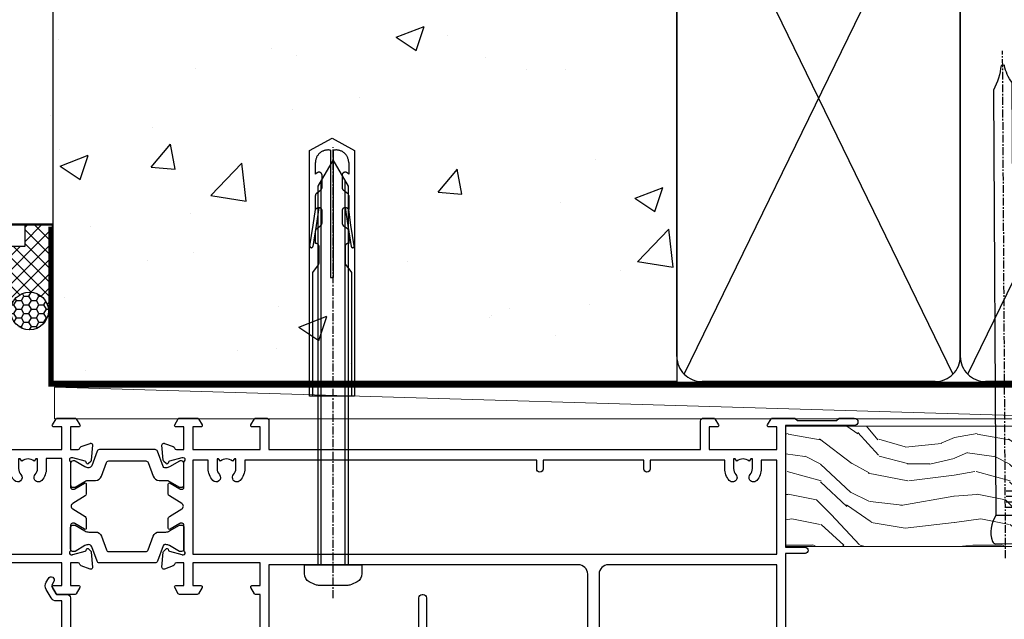
# Model space of a CAD drawing. Units: millimetres. Extents: x 0 to 454204, y -1112 to 730.
# Drawn here: x 11008 to 11165, y 548 to 643 of the extents above; entities that cross this region are included whole.
import ezdxf

# ---------------------------------------------------------------- set-up
doc = ezdxf.new("R2010")
doc.units = ezdxf.units.MM
for name, pattern in [('CENTER', [2, 1.25, -0.25, 0.25, -0.25]), ('CENTERLINE', [2, 1.25, -0.25, 0.25, -0.25]), ('Dashed', [564.4444465637206, 282.2222232818604, -282.2222232818602])]:
    doc.linetypes.add(name, pattern=pattern)
doc.layers.add('Aluminium Systems Ltd Joinery Detail', color=7, linetype='Continuous')

# ---------------------------------------------------------------- blocks, each defined once
blk = doc.blocks.new('18CCB')
at = {"color": 2}
blk.add_lwpolyline([(6.053292138554028, 4.194739718998276), (11.94670786144088, 4.194739718998674, -0.3152987888799328), (12.3225849097591, 3.93154777632884), (13.11369893466674, 1.757979856674806, 0.3152987888789069), (14.05339155545262, 1.10000000000076), (15.11243556529844, 1.10000000000184, -0.1316524975871745), (15.71243556529699, 0.9392304845427457), (17.2928203230265, 0.02679491924362409, 0.1316524975858391), (17.39282032302545, 2.213340621892712e-12), (17.59999999999964, 1.815436689867056e-12, 0.414213562373095), (18.00000000000109, 0.4000000000018495), (17.99999999999964, 3.800000000001486, 0.4142135623730949), (17.59999999999964, 4.20000000000112), (17.39282032302545, 4.2000000000022, 0.1316524975858392), (17.2928203230269, 4.173205080759027), (15.71243556529663, 3.260769515461218, -0.1316524975870713), (15.11243556529844, 3.10000000000076), (14.96366135512763, 3.10000000000184, -0.315298788879363), (14.68175356889078, 3.297393957004202), (13.79579403302841, 5.731547776328709, 0.3152987888799328), (13.41991698471357, 5.994739718999368), (4.580083015281346, 5.994739718999368, 0.3152987888782229), (4.204205966967351, 5.73154777632922), (3.366143447624565, 3.428989928338011, -0.3152987888789068), (2.896297137232252, 3.10000000000076), (2.887564434700109, 3.10000000000076, -0.1316524975871745), (2.28756443470101, 3.260769515457808), (0.7071796769716485, 4.173205080757214, 0.1316524975898455), (0.6071796769694657, 4.200000000000387), (0.3999999999989114, 4.200000000001125, 0.414213562373095), (-1.094235813070554e-12, 3.800000000001489), (1.094235813070554e-12, 0.4000000000000341, 0.414213562373095), (0.3999999999989114, 0), (0.6071796769694657, 3.979039320256561e-13, 0.1316524975898455), (0.7071796769711369, 0.02679491924519084), (2.287564434701564, 0.9392304845427457, -0.1316524975869816), (2.887564434700109, 1.100000000000021), (3.946608444545929, 1.10000000000076, 0.3152987888789068), (4.886301065331806, 1.757979856674806), (5.677415090243088, 3.93154777632884, -0.3152987888782229)], format="xyb", close=True, dxfattribs=at)
blk = doc.blocks.new('U814-22071')
at = {"flags": 128}
for points in [[(10.79999999999814, 22.90000000868915, 0.5773502691902108), (10.62679491924132, 22.60000000868988), (11.20414518843131, 21.60000000868988, 0.2679491924317077), (11.37735026918813, 21.50000000869133), (14.22264973080814, 21.50000000869133, 0.2679491924300431), (14.39585481156496, 21.60000000868988), (14.97320508075495, 22.60000000868988, 0.5773502691902108), (14.79999999999632, 22.90000000868915), (13.49999999999704, 22.90000000868915), (13.49999999999704, 26.50000000869133), (14.69994615404244, 26.50000000869133, -0.3596409721333754), (14.99455617495255, 26.2566121591519, 0.2638505493628064), (15.1865600883109, 26.03131673852133), (16.59739338831127, 25.51781543852141, 0.08748900000001596), (16.69999938831165, 25.49972323852145, 0.4142140000002569), (16.99999938831093, 25.79972323852073, 0.02182000000002177), (16.99885778830935, 25.82586993852257), (16.79190018830991, 28.19140613852161, 0.1763269999996693), (16.70517378830914, 28.37739143852033), (16.34142078831132, 28.74114453852255, 0.1989120000002516), (16.19999938831165, 28.79972323852073, 0.06554299999980048), (16.14823558830972, 28.79290833852085, 0.2679490000007835), (16.00681418831005, 28.65148703852194), (15.96151478830939, 28.48242713852252, -0.2679489999992382), (15.82009338830972, 28.34100573852285), (13.83814938831051, 27.80994543851941, -0.06554300000015059), (13.76050368831125, 27.79972323852073), (13.59999938830947, 27.79972323852073, -0.6885010989221731), (13.39999965677339, 28.32332995203635, 0.2134221664338348), (13.49999999999886, 28.54693705666088), (13.49999999999704, 32.49972323852145, -0.414213562373983), (13.79999999999814, 32.79972323852073), (14.02092518831046, 32.79972323852073, -0.1378520000001634), (14.17720808830995, 32.75580063851905), (15.69581083752632, 31.82900486951641, 0.5854977655316294), (15.99999938830911, 31.99972319274113), (15.99999938831093, 33.52760669831352, 0.2614335027631773), (15.80837648987904, 33.8690433447666), (13.83529779098603, 35.07320346872459, -0.5612253493033643), (13.83529777747094, 35.9267950912183), (15.80837648987904, 37.13095530917438, 0.2614335027635571), (15.99999938830911, 37.47239195562746), (15.99999938831093, 39.00027546119985, 0.5854977655308339), (15.69581083752632, 39.17099378442457), (14.17720808830995, 38.24419801541829, -0.1378519999998112), (14.02092518831046, 38.20027541542025), (13.79999999999814, 38.20027541542025, -0.414213562373983), (13.49999999999704, 38.50027541541952), (13.49999999999704, 42.45306159727646, 0.2134221664335082), (13.39999965677339, 42.67666870190463, -0.6885010989221731), (13.59999938830947, 43.20027541542025), (13.76050368831125, 43.20027541542025, -0.06554300000015059), (13.83814938831051, 43.19005321541793), (15.82009338830972, 42.65899291541812, -0.2679489999989226), (15.96151478830939, 42.51757151541845), (16.00681418831005, 42.34851161541904, 0.2679490000007835), (16.14823558830972, 42.20709031542013, 0.06554299999980048), (16.19999938831165, 42.20027541542025, 0.1989120000002517), (16.34142078831132, 42.25885411541843), (16.70517378830914, 42.62260721542064, 0.1763269999996693), (16.79190018830991, 42.80859251541936), (16.99885778830935, 45.17412871541841, 0.02182000000005332), (16.99999938831093, 45.20027541542025, 0.4142140000002569), (16.69999938831165, 45.50027541541952, 0.0874890000000159), (16.59739338831127, 45.48218321541957), (15.1865600883109, 44.96868191541965, 0.2638505493625636), (14.99455617495255, 44.74338649478908, -0.3596409721335523), (14.69994615404062, 44.49999864524965), (13.49999999999704, 44.49999864524965), (13.49999999999704, 48.09999864524819), (14.79999999999632, 48.09999864525183, 0.5773502691888981), (14.97320508075495, 48.3999986452511), (14.39585481156496, 49.3999986452511, 0.2679491924295971), (14.22264973080814, 49.49999864524965), (11.37735026918813, 49.49999864524965, 0.2679491924312616), (11.20414518843131, 49.3999986452511), (10.62679491924132, 48.3999986452511, 0.5773502691888981), (10.79999999999814, 48.09999864525183), (12.09999999999923, 48.09999864525183), (12.09999999999923, 44.49999864524965), (1.399999999998499, 44.49999864524965), (1.399999999998499, 48.09999864525183), (2.699999999997772, 48.09999864525183, 0.5773502691888981), (2.873205080756406, 48.3999986452511), (2.295854811564595, 49.3999986452511, 0.2679491924317076), (2.122649730809599, 49.49999864524965), (0.4999999999988631, 49.49999864524965, 0.414213562373095), (-1.13686837721616e-12, 48.99999864524965), (6.821210263296962e-13, 0.500000000000199, 0.414213562373095), (0.5000000000006821, 1.989519660128281e-13), (3.499999619431719, 1.989519660128281e-13, 0.4142135623725622), (3.999999614433136, 0.4999999949979781), (3.999999614433136, 1.749999983498327, 0.9999999999999999), (2.999999624432121, 1.749999983498327), (2.999999624432121, 0.9999999895009921), (1.499999639431508, 0.9999999895009921), (1.499999639431508, 1.749999983498327, 0.2982166195642699), (1.199999654440717, 2.208257543170674), (1.199999654440717, 5.291742381829152, 0.29821661956427), (1.499999639431508, 5.7499999415015), (1.499999639431508, 6.499999935498835), (2.999999624432121, 6.499999935498835), (2.999999624432121, 5.7499999415015, 0.9999999999999999), (3.999999614433136, 5.7499999415015), (3.999999614433136, 8.2499999190006, 0.9999999999999999), (2.999999624432121, 8.2499999190006), (2.999999624430302, 7.499999924999628), (1.399999999998499, 7.499999924999628), (1.399999999998499, 21.50000000869133), (2.122649730809599, 21.50000000869133, 0.2679491924323169), (2.295854811564595, 21.60000000868988), (2.873205080756406, 22.60000000868988, 0.5773502691902108), (2.699999999997772, 22.90000000868915), (1.399999999998499, 22.90000000868915), (1.399999999998499, 26.50000000869133), (12.09999999999923, 26.50000000869133), (12.09999999999923, 22.90000000868915)], [(5.78581858546255, 28.35093336565865), (5.491350553227278, 28.00000003033574), (5.249999999994145, 28.00000003033597), (5.249999999994316, 29.5000000303359, -0.1826758136778139), (5.624999999980503, 30.49215677196889, 1), (4.574999999966678, 31.41816973082632, 0.1826758136778977), (3.849999999994509, 29.50000003033574), (3.849999999994509, 27.90000003033606), (1.399999999994691, 27.90000003033606), (1.399999999994691, 43.10000003033453), (12.09999999999451, 43.1000000303368), (12.09999999999451, 27.90000003033606), (9.64999999999469, 27.90000003033606), (9.64999999999469, 29.50000003033574, 0.1826758136778951), (8.92500000002147, 31.41816973082651, 1.000000000000121), (7.87500000000864, 30.49215677196908, -0.1826758136779079), (8.249999999994145, 29.50000003033584), (8.249999999994145, 28.00000003033597), (8.008649446761922, 28.00000003033574), (7.71418141452483, 28.35093336565785, -0.3639702342667352)]]:
    blk.add_lwpolyline(points, format="xyb", close=True, dxfattribs=at)
blk = doc.blocks.new('U801-22058A')
at = {"flags": 128}
for points in [[(16.49999938831033, 49.50000002597494), (13.49999976888657, 49.50000002597494, 0.414213562373095), (12.99999977387787, 49.0000000309808), (12.99999977387787, 47.75000004247681, 0.9999999999999999), (13.99999976388071, 47.75000004247681), (13.99999976388071, 48.50000003648142), (15.49999974887768, 48.50000003648142), (15.49999974887768, 47.75000004247681, 0.2982166195648014), (15.79999973386347, 47.29174248281947), (15.79999973386302, 44.20825764416054, 0.298216619565546), (15.49999974887814, 43.75000008447364), (15.49999974887768, 43.00000009048358), (13.99999976388071, 43.00000009048358), (13.99999976388071, 43.75000008447364, 0.9999999999999999), (12.99999977387787, 43.75000008447364), (12.99999977387787, 41.25000010698545, 0.9999999999999999), (13.99999976388071, 41.25000010698545), (13.99999976388071, 42.00000010097551), (15.59999938831615, 42.00000010097551), (15.59999938831615, 28.00000001731655), (14.87734965750141, 28.000000017302, 0.2679491924259373), (14.70414457673914, 27.90000001732573), (14.12679430755097, 26.90000001732483, 0.5773502691753263), (14.29999938831324, 26.60000001730828), (15.59999938831615, 26.60000001730782), (15.59999938831615, 23.00000001731655), (4.89999938831906, 23.00000001731655), (4.89999938831906, 26.60000001730782), (6.199999388307418, 26.60000001733692, 0.5773502691601357), (6.373204469069691, 26.90000001732483), (5.795854199881518, 27.90000001732573, 0.2679491924029611), (5.622649119119245, 28.00000001730245), (2.777349657510143, 28.00000001731655, 0.2679491923825453), (2.604144576762423, 27.90000001732482), (2.026794307545146, 26.90000001732483, 0.5773502691753263), (2.199999388307418, 26.60000001730828), (3.499999388310329, 26.60000001730782), (3.499999388310329, 23.00000001731655), (2.300053234269484, 23.000000017302, -0.359640972137128), (2.005443213362554, 23.24338786686644, 0.2638505493580821), (1.813439300007389, 23.46868328748701), (0.4026060000033738, 23.98218458748283, 0.08748900000065922), (0.3000000006059906, 24.00027678748324, 0.4142139999842744), (8.526512829121202e-14, 23.70027678891097, 0.02182000000309667), (0.001141599989381348, 23.67413008767085), (0.2080991999974628, 21.30859388748581, 0.1763270000014144), (0.294825600060534, 21.12260858741479), (0.6585786000069618, 20.7588554874817, 0.19891199999801), (0.8000000008561017, 20.70027678749443, 0.06554300000364276), (0.851763804190881, 20.70709168860117, 0.2679490000100561), (0.9931851998809123, 20.84851298702665), (1.038484599994348, 21.01757288748945, -0.267949000006533), (1.179906001230933, 21.15899428781381), (3.161850000005046, 21.69005458748165, -0.06554300000022223), (3.239495701781465, 21.70027678749443), (3.399999999994264, 21.70027678747988, -0.6885010989318231), (3.59999973217063, 21.1766700745336, 0.2134221664277879), (3.499999388310329, 20.95306296934746), (3.499999388324881, 17.00027678748279, -0.4142135623586657), (3.199999388307418, 16.70027678749489), (2.979074200003282, 16.70027678747988, -0.1378519999903597), (2.822791299353042, 16.74419938787764), (1.304188550784687, 17.6709951564992, 0.5854977655654583), (1.00000000000054, 17.50027683326357), (1.000000000014637, 15.972393327698, 0.2614335027666674), (1.191622898433792, 15.63095668124129), (3.164702712573757, 14.42679588711076, -0.5612253492860185), (3.164702729407594, 13.5732042646307), (1.19162289842015, 12.36904335340682, 0.2614335027767642), (1.000000000000085, 12.02760670694101), (1.000000000014637, 10.49972320136999, 0.5854977655581912), (1.304188550784687, 10.32900487813481), (2.822791300001967, 11.255800647152, -0.1378520000011472), (2.9790741998996, 11.29972324713867), (3.199999388306509, 11.29972324713867, -0.4142135623881901), (3.499999388310329, 10.99972324715031), (3.499999388324881, 7.046937065287011, 0.2134221664412677), (3.599999731538077, 6.823329960650653, -0.6885010989440591), (3.399999999994264, 6.299723247139127), (3.239495700007041, 6.299723247138672, -0.06554299999817573), (3.16184999969218, 6.309945447235577), (1.179905999990382, 6.841005747133977, -0.2679490000067162), (1.038484599829729, 6.982427147758926), (0.9931852000009656, 7.151487047158071, 0.2679490000243042), (0.8517637985774797, 7.29290834753624, 0.0655429999991586), (0.800000000466838, 7.29972324712412, 0.1989119999672542), (0.6585785969437836, 7.241144544087774), (0.2948255999945957, 6.877391447152377, 0.1763270000014418), (0.2080992000233834, 6.691406147442876), (0.00114159999074559, 4.325869947147339, 0.02182000000239301), (8.526512829121202e-14, 4.299723247371048, 0.4142139999969271), (0.2999999998174587, 3.999723247150769, 0.08748900000086463), (0.4026059986723283, 4.017815446665963), (1.813439300006479, 4.531316747146548, 0.2638505493503257), (2.005443213255234, 4.756612167205049, -0.3596409721165832), (2.300053234270393, 5.000000017316097), (3.499999388310329, 5.000000017316552), (3.499999388310329, 1.399999999994407), (2.199999388307418, 1.3999999999794, 0.5773502691664962), (2.026794307559697, 1.099999999991041), (2.604144576733319, 0.09999999999104148, 0.2679491924006523), (2.777349657510598, 2.273736754432321e-13), (5.622649119119245, -2.273736754432321e-13, 0.2679491924020413), (5.795854199881518, 0.09999999999149622), (6.373204469069691, 1.099999999976944, 0.5773502691753265), (6.199999388307418, 1.399999999993497), (4.89999938831906, 1.399999999993952), (4.89999938831906, 5.000000017316552), (15.59999938831615, 5.000000017316552), (15.59999938831615, 1.400000017325283), (14.29999938831324, 1.400000017310731, 0.57735026921398), (14.12679430755097, 1.100000017307366), (14.70414457675369, 0.1000000173073659, 0.2679491923830131), (14.87734965750187, 1.7317006495432e-08), (16.49999938831033, 1.731655174808111e-08, 0.414213562373095), (16.99999938831033, 0.5000000173165517), (16.99999938831033, 5.000000008658162), (85.50000125599044, 5.000000008658162), (85.50000125599044, 0.5000000173170065, 0.414213562373095), (86.00000125599044, 1.7317006495432e-08), (87.62265098679936, 1.731655174808111e-08, 0.2679491923897617), (87.79585606756163, 0.1000000173082753), (88.37320633676526, 1.100000017293269, 0.5773502691939424), (88.20000125600208, 1.400000017310276), (86.90000125599917, 1.400000017325283), (86.90000125599917, 5.000000017316552), (97.60000125599626, 5.000000017316552), (97.60000125599626, 1.400000017310731), (96.30000125599335, 1.400000017325283, 0.5773502691727244), (96.12679617523108, 1.100000017308275), (96.7041464444338, 0.1000000173073659, 0.2679491923830131), (96.87735152518198, 1.7317006495432e-08), (100.5000012559904, 1.731655174808111e-08), (100.9000012559992, 0.400000017310731), (107.1000012559963, 0.400000017310731), (107.5000012559904, 1.731655174808111e-08), (109.9000012559992, 1.730199983285274e-08, 0.9999999999999999), (109.9000012559992, 1.200000017313641), (99.00000125599044, 1.200000017313641), (99.00000125599044, 20.500000017302), (102.1000012559817, 20.50000001731655, 0.9999999999999999), (102.1000012559817, 21.50000001731655), (99.00000212744644, 21.50000001731655), (99.00000212744644, 53.00000002597494, 0.414213562373095), (98.50000212744644, 53.50000002597494), (95.50000250802267, 53.50000002597494, 0.414213562373095), (95.00000251301398, 53.0000000309808), (95.00000251301398, 51.75000004247681, 0.9999999999999999), (96.00000250301682, 51.75000004247681), (96.00000250301682, 52.50000003648142), (97.50000248801379, 52.50000003648142), (97.50000248802834, 51.75000004247681, 0.2982166195676328), (97.80000247301459, 51.29174248280447), (97.80000247300094, 48.20825764416099, 0.2982166195699444), (97.50000248801288, 47.75000008447364), (97.50000248801379, 47.00000009046903), (96.00000250301682, 47.00000009046903), (96.00000250301682, 47.75000008447364, 0.9999999999999999), (95.00000251301398, 47.75000008447364), (95.00000251301398, 45.2500001069709, 0.9999999999999999), (96.00000250301682, 45.2500001069709), (96.00000250301682, 46.00000010097551), (97.60000212745226, 46.00000010097551), (97.60000212745226, 23.3000000259924), (70.90000125597007, 23.3000000259924, -0.414213562373095), (69.40000125597007, 24.8000000259924), (69.40000125597007, 34.40000002598367, -0.414213562373095), (70.90000125597007, 35.90000002598367), (79.21299680613092, 35.90000002598367, 0.1989123672137253), (80.41507833338991, 36.39791849718335), (84.002083356405, 39.98492351557002, 0.1989123675478862), (84.50000182914718, 41.18700504436833), (84.50000182914673, 53.0000000259754, 0.4142135623643043), (84.0000026006247, 53.50000002598949), (76.30000180436772, 53.50000002597494, 0.414213562373095), (75.80000180436772, 53.00000002597494), (75.80000180436772, 51.00000002597494, 0.414213562373095), (76.30000180436772, 50.50000002597494), (76.7000018043619, 50.50000002597494, 0.414213562373095), (77.2000018043619, 51.00000002597494), (77.2000018043619, 52.10000002596621), (83.10000182915255, 52.10000002596621), (83.10000182915255, 41.06274097954133), (79.53726087564436, 37.50000002600405), (76.2242658700271, 37.50000002597494, -0.6681786389395534), (75.87071248043421, 38.35355341756099), (76.98431637885923, 39.46715730972687, 0.4142135625374136), (76.98431638039037, 41.87132036490925), (76.41924061992913, 42.43639612790116, 0.4142135630240759), (75.7121338379512, 42.43639612871607), (75.28786976957062, 42.01213206032094, 0.414213562373095), (75.28786976957062, 41.58786799160566), (75.99436688554133, 40.88137087244763, -0.4142135623815715), (75.99436688554405, 40.45710680373463), (75.42512807023022, 39.88786799162267, -0.1989123673836541), (75.21299603587713, 39.8000000259633), (74.20000180392535, 39.80000002597785, 0.414213562373095), (73.90000180392244, 39.50000002597494), (73.90000180392244, 38.36274172531535), (73.03726010461114, 37.50000002598949), (63.96274240735519, 37.50000002597494), (63.10000070801479, 38.36274172531535), (63.10000070802934, 39.5000000259754, 0.4142135623582219), (62.80000070802643, 39.8000000259633), (61.7870064760792, 39.8000000259633, -0.1989123673838371), (61.57487444172065, 39.88786799162358), (61.00563562641045, 40.45710680373327, -0.4142135623818852), (61.00563562641227, 40.88137087245036), (61.71213274236661, 41.58786799160612, 0.4142135623818852), (61.71213274236933, 42.01213206031957), (61.28786867398603, 42.43639612871607, 0.4142135630120206), (60.58076189202265, 42.43639612791571), (60.01568613003664, 41.87132036339722, 0.4142135625358624), (60.01568613154913, 39.467157311243), (61.12929003151666, 38.35355341756053, -0.6681786389315667), (60.77573664190922, 37.50000002597494), (57.46274240735519, 37.50000002597494), (53.90000068281378, 41.06274175060366), (53.90000068281378, 52.10000002596621), (59.80000070758987, 52.10000002596621), (59.80000070758987, 51.00000002597494, 0.414213562373095), (60.30000070758987, 50.50000002597494), (60.70000070758405, 50.50000002597494, 0.414213562373095), (61.20000070758405, 51.00000002597494), (61.20000070758405, 53.00000002597494, 0.414213562373095), (60.70000070758405, 53.50000002597494), (53.00000068280505, 53.50000002597494, 0.414213562373095), (52.50000068280505, 53.00000002597494), (52.5000006828196, 41.18700581926055, 0.1989123673807659), (52.99791915479099, 39.98492429123121), (56.58492494804895, 36.39791849797098, 0.1989123673811125), (57.7870064760651, 35.90000002598413), (66.10000125598171, 35.90000002599822, -0.414213562373095), (67.60000125598171, 34.40000002599822), (67.60000125598171, 24.8000000259924, -0.414213562373095), (66.10000125598171, 23.3000000259924), (16.99999938831033, 23.30000002597785), (16.99999938831033, 49.00000002597494, 0.414213562373095)], [(77.50000125598322, 8.100000008714716, 0.414213562373095), (77.00000125598322, 8.600000008714716, 0.414213562373095), (76.50000125598322, 8.100000008714716), (76.50000125598314, 6.700000017300002), (60.50000125598298, 6.700000017303073), (60.50000125598322, 8.100000008714716, 0.414213562373095), (60.00000125598322, 8.600000008714716), (60.00000125598322, 8.600000008714716, 0.414213562373095), (59.50000125598322, 8.100000008714716), (59.50000125598336, 6.700000017303265), (13.14999938833638, 6.70000001731216), (13.14999938831455, 8.000000017293925, 0.1826758136755291), (12.42499938836714, 9.91816971778297, 1.000000000015721), (11.37499938833523, 8.992156758931284, -0.1826758136756573), (11.74999938832038, 8.00000001731507), (11.74999938832038, 6.500000017300518), (11.50864883508906, 6.500000017300518), (11.21418080285028, 6.850933352629792, -0.3639702342640813), (9.285817973806061, 6.850933352628996), (8.99134994155169, 6.500000017300518), (8.749999388320376, 6.500000017300518), (8.749999388320376, 8.000000017315013, -0.182675813674934), (9.124999388292125, 8.992156758932534, 0.9999999999999786), (8.07499938830999, 9.918169717805025, 0.1826758136808387), (7.349999388326196, 8.000000017285966), (7.349999388326196, 6.700000008631942), (4.899999388329107, 6.700000008624666), (4.899999388329107, 21.60000001729179), (97.6000012560063, 21.60000001727716), (97.6000012560063, 6.700000017282983), (95.15000125600193, 6.700000017290259), (95.15000125599556, 8.000000017293852, 0.1826758136755291), (94.42500125604818, 9.918169717782954, 1.000000000015721), (93.37500125601491, 8.992156758931383, -0.1826758136756405), (93.75000125600056, 8.000000017315), (93.75000125600047, 6.500000017300447), (93.50865070276916, 6.500000017300447), (93.21418267053298, 6.850933352618352, -0.3639702342610029), (91.28581984147044, 6.850933352643022), (90.9913518092318, 6.500000017300447), (90.75000125600049, 6.500000017300447), (90.75000125600049, 8.000000017315, -0.1826758136748276), (91.12500125597198, 8.992156758933316, 1.000000000035272), (90.07500125597024, 9.918169717785002, 0.1826758136794785), (89.35000125600732, 8.000000017300504), (89.35000125599903, 6.700000017297537), (77.50000125598322, 6.700000017299811)]]:
    blk.add_lwpolyline(points, format="xyb", close=True, dxfattribs=at)
blk = doc.blocks.new('U814-18CCB-U801')
for name, p in [('U801-22058A', (28.00000061168174, 21.50000000866672)), ('U814-22071', (0, 0)), ('18CCB', (13.49999999999903, 38.50000004471811))]:
    blk.add_blockref(name, p)
at = {"xscale": -1, "rotation": 180}
blk.add_blockref('18CCB', (13.49999999999903, 32.50000011408319), dxfattribs=at)
blk = doc.blocks.new('U677-21492')
at = {"flags": 128}
blk.add_lwpolyline([(2.237993286595156, 2.827068798153913), (2.988675134649384, 1.526849695245755, -0.2679491921166763), (2.988675134591176, 1.326849695350528), (2.655630808010756, 0.7499999997352909, 0.9999999999999013), (3.52165621209133, 0.2500000002591598), (3.854700538729958, 0.8268496856589529, 0.2679491921169109), (3.854700538729958, 2.02684968441913), (3.10401869067573, 3.327068797630044, 0.2679491925882676), (2.237993286595156, 3.827068798153913), (1.399999999994179, 3.827068798153913), (1.399999999994193, 14.46353441207459), (12.10000000000593, 14.4635344120747), (12.10000000000582, 3.827068798153913), (11.26200671340484, 3.827068798153913, 0.2679491925882743), (10.39598130932427, 3.327068797630044), (9.645299461270042, 2.02684968441913, 0.2679491921168601), (9.645299461270042, 0.8268496856589529), (9.97834378790867, 0.2500000002591598, 0.9999999999999508), (10.84436919198924, 0.7499999997352909), (10.51132486540882, 1.326849695350528, -0.2679491921166764), (10.51132486535062, 1.526849695245755), (11.26200671340484, 2.827068798153913), (13, 2.827068798153913, 0.4142135623725622), (13.5, 3.327068815499796), (13.5, 14.86353441207468, 0.4142135623730959), (12.5, 15.86353441207468), (1.399999999994193, 15.86353441207468), (1.399999999994193, 28.92706882414945), (37.43397385313439, 28.92706882414945), (37.73384994718801, 28.40766819324649, 0.3533664767694364), (37.96834961945571, 28.31729232027733, -0.8991943913017448), (38.57320433767747, 26.95386374336972), (38.09999925691956, 26.68065866265983, 0.9999999999999999), (38.6999992569181, 25.6414281780862), (39.17320433767601, 25.91463325885429, 0.3622191501811682), (40.03469716289693, 28.25896963479768, -0.5186022628107926), (40.50559275910929, 28.92706882414945), (45.4944076216416, 28.92706882414945, -0.5186022628107927), (45.96530321785396, 28.25896963479768, 0.3622191501811682), (46.82679604307488, 25.91463325885429), (47.30000112383279, 25.6414281780862, 0.9999999999999999), (47.90000112383133, 26.68065866265983), (47.42679604307342, 26.95386374336972, -0.8991943913018778), (48.03165076130246, 28.31729232027733, 0.3533664767694129), (48.26615043356288, 28.40766819324649), (48.5660265276165, 28.92706882414945), (48.5660265276165, 28.92706882414945), (66.00000000000001, 28.92706882414944), (66.00000000000001, 23.12706888865517, 0.414213562373095), (66.50000000000001, 22.62706888865517), (68.30000051344543, 22.62706888865517, -0.414213562373095), (68.80000051344543, 22.12706888865517), (68.80000051344543, 14.02706880683848), (66.50000000000001, 14.02706880683848, 0.414213562373095), (66.00000000000001, 13.52706880683848), (66.00000000000001, 13.32706880682684, 0.414213562373095), (66.50000000000001, 12.82706880682684), (68.80000051344543, 12.82706880682684), (68.80000051344543, 3.327068806826855, 0.414213562373095), (69.30000051344543, 2.827068806826855), (69.50000051344979, 2.827068806826855, 0.414213562373095), (70.00000051344979, 3.327068806826855), (70.00000051344979, 24.57706888267142, 0.9999999999999999), (69.00000052344696, 24.57706888267142), (69.00000052344696, 23.82706888866681), (67.50000053844998, 23.82706888866681), (67.50000053844998, 24.57706888267142, 0.2982166195644115), (67.20000055345737, 25.03532644230011), (67.20000055345737, 28.11881128095859, 0.2982166195639252), (67.50000053844998, 28.57706884064549), (67.50000053844998, 29.3270688346501), (69.00000052344696, 29.3270688346501), (69.00000052344696, 28.57706884064549, 0.9999999999999999), (70.00000051344979, 28.57706884064549), (70.00000051344979, 29.82706882914948, 0.414213562373095), (69.50000051844837, 30.32706882417272), (0.5000000000000142, 30.32706882417274, 0.414213562373095), (1.4210854715202e-14, 29.82706882417274), (0, 3.327068815499796, 0.4142135623725621), (0.5, 2.827068798153913)], format="xyb", close=True, dxfattribs=at)
blk = doc.blocks.new('TL45 Sliding Door Head')
at = {"layer": 'Aluminium Systems Ltd Joinery Detail', "color": 0, "extrusion": (0, 0, -1), "zscale": -1, "rotation": 180}
blk.add_blockref('U814-18CCB-U801', (166.4726335424675, 29.69717089395124), dxfattribs=at)
at = {"layer": 'Aluminium Systems Ltd Joinery Detail', "color": 0, "linetype": 'Dashed', "extrusion": (0, 0, -1), "zscale": -1, "rotation": 180}
blk.add_blockref('U677-21492', (166.4726335424675, -17.02672947001793), dxfattribs=at)
blk = doc.blocks.new('Integral Insulation on Precast Wall Head TL45 Masonry')
h = blk.add_hatch()
h.set_pattern_fill('AR-CONC', color=256, scale=0.25)
h.set_pattern_definition([(49.99999999999999, (-355.5577768957412, -568.8198390466696), (45.546167249001, -3.984771384725772), [4.7625, -52.3875]), (355, (-355.5577768957412, -568.8198390466696), (-8.810855356242335, 47.76421130975879), [3.81, -41.9101460425]), (100.4514447, (-351.7622751457412, -569.1519024216705), (36.73531177258832, 43.77943797804878), [4.047502199999998, -44.52256114999999]), (46.18420000000002, (-355.5577768957412, -556.1198390466689), (67.76976022303248, -10.51058198318179), [7.143749999999993, -78.58124999999988]), (96.63555760999992, (-349.9103018957412, -556.9957140466704), (59.35103351287575, 61.85653114943038), [6.071255785, -66.78390204]), (351.1841511700001, (-355.5577768957412, -556.1198390466689), (59.35103351624426, 61.85653114638316), [5.7149917675, -62.86493298]), (21, (-349.2077768957412, -559.29483904667), (37.90359781728312, -25.5662995467719), [4.7625, -52.3875]), (326.0000000000001, (-349.2077768957412, -559.29483904667), (15.45050708691177, 46.04699153057982), [3.81, -41.91]), (71.45144499999999, (-346.0491437457412, -561.4253640216702), (53.35410481967904, 20.48069222147631), [4.0475022, -44.5224844]), (37.50000000000001, (-355.5577768957412, -568.8198390466696), (0.7721508126479542, 21.13875971828828), [0, -41.402, 0, -42.545, 0, -42.06875]), (7.499999999999999, (-355.5577768957412, -568.8198390466696), (16.70491562757644, 25.04514370452988), [0, -24.257, 0, -40.4495, 0, -16.03375]), (327.5, (-369.7182768957412, -568.8198390466696), (33.89764879171785, -1.432185998168361), [0, -15.875, 0, -49.53, 0, -65.7225]), (317.5, (-376.0682768957412, -568.8198390466696), (37.03229534650451, 6.356622758333257), [0, -20.6375, 0, -32.893, 0, -46.6725])])
h.paths.add_polyline_path([(-141.951206491517, 41.71416046222294), (-141.951206491517, 91.71416046222294), (-191.951206491517, 91.71416046222294), (-191.951206491517, 123.6781901806407), (-245.951206491517, 123.6781901806407), (-245.951206491517, 51.71416046222294), (-235.951206491517, 41.71416046222294)])
at = {"layer": 'Aluminium Systems Ltd Joinery Detail'}
h = blk.add_hatch(dxfattribs=at)
h.set_pattern_fill('AR-CONC', color=256, scale=0.25)
h.set_pattern_definition([(49.99999999999999, (-355.5577768957412, -9568.81983904667), (45.546167249001, -3.984771384725772), [4.7625, -52.3875]), (355, (-355.5577768957412, -9568.81983904667), (-8.810855356242335, 47.76421130975879), [3.81, -41.9101460425]), (100.4514447, (-351.7622751457412, -9569.15190242167), (36.73531177258832, 43.77943797804878), [4.047502199999998, -44.52256114999999]), (46.18420000000002, (-355.5577768957412, -9556.119839046669), (67.76976022303248, -10.51058198318179), [7.143749999999996, -78.58124999999994]), (96.63555760999994, (-349.9103018957412, -9556.99571404667), (59.35103351287575, 61.85653114943038), [6.071255785, -66.78390204]), (351.1841511700001, (-355.5577768957412, -9556.119839046669), (59.35103351624426, 61.85653114638316), [5.7149917675, -62.86493298]), (21, (-349.2077768957412, -9559.29483904667), (37.90359781728312, -25.5662995467719), [4.7625, -52.3875]), (326.0000000000001, (-349.2077768957412, -9559.29483904667), (15.45050708691177, 46.04699153057982), [3.81, -41.91]), (71.45144499999999, (-346.0491437457412, -9561.42536402167), (53.35410481967904, 20.48069222147631), [4.0475022, -44.5224844]), (37.50000000000001, (-355.5577768957412, -9568.81983904667), (0.7721508126479542, 21.13875971828828), [0, -41.402, 0, -42.545, 0, -42.06875]), (7.499999999999999, (-355.5577768957412, -9568.81983904667), (16.70491562757644, 25.04514370452988), [0, -24.257, 0, -40.4495, 0, -16.03375]), (327.5, (-369.7182768957412, -9568.81983904667), (33.89764879171785, -1.432185998168361), [0, -15.875, 0, -49.53, 0, -65.7225]), (317.5, (-376.0682768957412, -9568.81983904667), (37.03229534650451, 6.356622758333257), [0, -20.6375, 0, -32.893, 0, -46.6725])])
h.paths.add_polyline_path([(-42.95120649151704, 123.6781901806407), (-119.0870861171061, 123.6781901806407), (-119.9907965255916, 127.1120938996773), (-121.2573897889597, 119.6940689919156), (-122.294752983471, 123.6781901806407), (-141.951206491517, 123.6781901806407), (-141.951206491517, 41.71416046222294), (-141.951206491517, 16.71416046222294), (-92.13817298494291, 16.71416046222294), (-92.13817298494291, 21.18477407473074), (-94.21464032165716, 21.18477407473074), (-94.21464032165738, 60.12482197002828), (-90.99867864876671, 61.86168250869378), (-90.64338143494302, 63.18766976247207), (-90.288084221119, 61.86168250869378), (-87.07212254822969, 60.12482197002828), (-87.07212254822991, 21.18477407473074), (-88.7415402347674, 21.18477407473074), (-89.14858988494296, 20.88126230460875), (-89.14858988494296, 16.71416046222294), (-46.28826098264852, 16.71416046222294), (-42.95120649151704, 17.88002867837895)])
h = blk.add_hatch(dxfattribs=at)
h.set_pattern_fill('ANSI37', color=256, scale=0.5)
h.set_pattern_definition([(45, (-355.5577768957412, -568.8198390466696), (-1.122532015133644, 1.122532015133644), []), (135, (-355.5577768957412, -568.8198390466696), (-1.122532015133644, -1.122532015133644), [])])
h.paths.add_polyline_path([(-142.709759426011, 41.58737591468525), (-146.4552354683751, 41.5869737686553), (-146.4552354683751, 38.17043457661384), (-158.6569198521543, 38.17043457661384, 0.06370114908448868), (-154.2474348155544, 28.42553167284495), (-149.1974348155515, 28.42553167284495, -0.4142135623730951), (-148.6974348155515, 27.92553167284495, -1), (-142.7097594260109, 27.92553167284495)])
h = blk.add_hatch(dxfattribs=at)
h.set_pattern_fill('HONEY', color=256, scale=0.25)
h.set_pattern_definition([(0, (-355.5577768957412, -568.8198390466696), (1.190625, 0.68740766125), [0.79375, -1.5875]), (120, (-355.5577768957412, -568.8198390466696), (-1.190624997398548, 0.6874076657558477), [0.7937499999999996, -1.587499999999999]), (59.99999999999999, (-355.5577768957412, -568.8198390466696), (2.601452275818872e-09, 1.374815327005847), [-1.5875, 0.79375])])
h.paths.add_polyline_path([(-148.6974348155515, 27.92553167284495, 1), (-142.7097594260109, 27.92553167284495, 1)])
for points in [[(-146.4552354683751, 41.71416046222294), (-146.4552354683751, 38.17043457661384), (-237.3572280742133, 38.17043457661384), (-249.4650805338156, 50.27828703621526), (-249.4650805338156, 123.6781901806407)], [(-42.95120649151704, 123.6781901806407), (-42.95120649151704, 16.71416046222294), (-141.951206491517, 16.71416046222294), (-141.951206491517, 41.71416046222294), (-141.951206491517, 123.6781901806407)]]:
    blk.add_lwpolyline(points)
at = {"layer": 'Aluminium Systems Ltd Joinery Detail', "linetype": 'Dashed'}
for p, q in [((-141.951206491517, 41.71416046222294), (-235.951206491517, 41.71416046222294)), ((-42.95120649151704, 16.71416046222294), (-141.951206491517, 16.71416046222294))]:
    blk.add_line(p, q, dxfattribs=at)
at = {"layer": 'Aluminium Systems Ltd Joinery Detail', "linetype": 'Dashed', "lineweight": 5, "ltscale": 0.01, "elevation": 0.2500000000000173}
blk.add_lwpolyline([(-42.95120649151704, 16.58110474475143, 0.25, 0.25, 0), (-142.0801535492269, 16.58110474475143, 0.25, 0.25, 0), (-142.0801535492269, 41.58744351450514, 0.25, 0.25, 0), (-235.9946128706449, 41.57736006275809, 0.25, 0.25, 0), (-246.0854086708973, 51.66815586300982, 0.25, 0.25, 0), (-246.0854086708973, 72.24387581122755, 0, 0, 0)], format="xyseb", dxfattribs=at)
at = {"layer": 'Aluminium Systems Ltd Joinery Detail', "linetype": 'CENTER', "lineweight": 5, "ltscale": 3, "const_width": 0.5, "elevation": 2.000000000000021}
blk.add_lwpolyline([(-42.95120649151704, 16.18296432210263), (-142.4582578939539, 16.18296432210263), (-142.4582578939539, 41.31111008263542)], dxfattribs=at)
at = {"layer": 'Aluminium Systems Ltd Joinery Detail'}
blk.add_circle((-145.7035971207812, 27.92553167284495), 2.993837694770264, dxfattribs=at)
blk = doc.blocks.new('90mm Strapping Head Liner')
at = {"layer": 'Aluminium Systems Ltd Joinery Detail', "linetype": 'Dashed'}
for p, q in [((56.17296280021037, -33.3825661680803), (98.82981704970007, -121.0394204175727)), ((56.17296280021037, -121.0394204175727), (98.82981704970007, -33.3825661680803)), ((101.1729628002104, -121.0394204175727), (143.8298170497001, -33.3825661680803))]:
    blk.add_line(p, q, dxfattribs=at)
for points in [[(55.00138992495704, -36.21099329282652, -0.414213562373095), (59.00138992495704, -32.21099329282652), (96.00138992495704, -32.21099329282652, -0.414213562373095), (100.001389924957, -36.21099329282652), (100.001389924957, -118.2109932928265, -0.414213562373095), (96.00138992495704, -122.2109932928265), (59.00138992495704, -122.2109932928265, -0.414213562373095), (55.00138992495704, -118.2109932928265)], [(100.001389924957, -36.21099329282652, -0.414213562373095), (104.001389924957, -32.21099329282652), (141.001389924957, -32.21099329282652, -0.414213562373095), (145.001389924957, -36.21099329282652), (145.001389924957, -118.2109932928265, -0.414213562373095), (141.001389924957, -122.2109932928265), (104.001389924957, -122.2109932928265, -0.414213562373095), (100.001389924957, -118.2109932928265)]]:
    blk.add_lwpolyline(points, format="xyb", close=True, dxfattribs=at)
at = {"layer": 'Aluminium Systems Ltd Joinery Detail', "linetype": 'CENTER', "lineweight": 5, "ltscale": 3, "const_width": 0.5, "elevation": 2.000000000000007}
blk.add_lwpolyline([(55.00138992495704, -122.7421894329468), (141.0102401980512, -122.7421894329468)], dxfattribs=at)
at = {"layer": 'Aluminium Systems Ltd Joinery Detail', "linetype": 'Dashed', "lineweight": 5, "ltscale": 0.01, "const_width": 0.25, "elevation": 0.2500000000000036}
blk.add_lwpolyline([(55.00138992495704, -122.3440490102982), (141.0102401980512, -122.344049010298)], dxfattribs=at)
blk = doc.blocks.new('Nail 75 JH')
at = {"linetype": 'CENTER'}
blk.add_line((0, 2.300118051928621), (0, -78.25849807356508), dxfattribs=at)
for p, q in [((1.5, -4.488319011024487), (-1.5, -4.488319011024458)), ((1.499999999999886, -5.730112436134704), (0.1255879953777708, -5.730112436134732)), ((1.499999999999886, -6.600592455787137), (0.1255879953777708, -6.600592455787137)), ((1.499999999999886, -7.471072475439541), (0.1255879953777708, -7.471072475439541)), ((1.499999999999886, -8.341552495091946), (0.1255879953778276, -8.341552495091946))]:
    blk.add_line(p, q)
blk.add_lwpolyline([(-1.5, -4.488319011024458, -0.2475267649991796), (-2.057234792368547, -0.3562033463117587, -0.331135080274166), (-1.578358480166685, 0), (1.578358480166685, 0, -0.331135080274166), (2.057234792368547, -0.3562033463117587, -0.2475267649991796), (1.499999999999886, -4.488319011024487), (1.5, -73.20877276569331, 0.1245641564323093), (0.2845258915276077, -75.96790802185205), (-0.2515467734666004, -75.96790802185205, 0.1012549879648114), (-1.5, -72.05351818931658)], format="xyb", close=True)
blk = doc.blocks.new('Intergral Insulation on Precast TL45 Masonry Liner Slider')
at = {"layer": 'Aluminium Systems Ltd Joinery Detail', "lineweight": 5}
h = blk.add_hatch(dxfattribs=at)
h.set_pattern_fill('WOOD-3', color=256, scale=97.5, angle=30, style=0, pattern_type=2)
h.set_pattern_definition([(4.763599999999834, (536.4847225722906, -7172.815608358113), (-330.0000283895876, -29.9997459798375), [3.612479999999951, -357.6353699999959]), (348.6901, (540.08472257229, -7172.515608358112), (120.0000225669286, -29.9999289648483), [4.58912999999999, -148.3814699999997]), (314.9999999999999, (544.58472257229, -7173.41560835811), (-3.306523113702664e-14, -30.00000928346856), [3.39411, -39.03228]), (313.1523999999999, (546.9847225722906, -7175.815608358113), (420.0000850164654, -449.9999261252569), [6.579509999999999, -651.37185]), (347.0054000000001, (551.4847225722906, -7180.615608358115), (-270.0000230324819, 59.99992732735074), [4.002509999999999, -396.2474099999998]), (360, (555.3847225722911, -7181.515608358112), (29.99999999999997, -30.00000000000003), [7.5, -22.5]), (9.462299999999765, (562.8847225722911, -7181.515608358112), (-150.0000232108592, -29.99994417607295), [3.649649999999993, -178.8332099999998]), (5.710599999999713, (536.4847225722906, -7180.91560835811), (-269.9999827048756, -30.00003943998845), [3.014969999999958, -298.4813099999965]), (360, (539.4847225722906, -7180.615608358115), (29.99999999999997, -30.00000000000003), [4.5, -25.5]), (331.6992, (543.9847225722906, -7180.615608358115), (329.9998535928922, -180.0002662262795), [4.429439999999992, -438.5152499999991]), (307.8749999999999, (547.8847225722911, -7182.715608358111), (-120.0000559467582, 149.9999729816166), [6.841049999999986, -335.2115699999996]), (320.7106, (552.08472257229, -7188.115608358115), (180.0000191874755, -149.9999889572949), [4.263809999999983, -422.1163199999984]), (353.6597999999999, (555.3847225722911, -7190.815608358113), (239.9999820781927, -30.00004736879107), [5.43324, -266.22831]), (11.88869999999988, (560.784722572289, -7191.41560835811), (-419.9999190314803, -90.00031605746501), [5.82494999999993, -576.669689999991]), (6.709799999999706, (536.4847225722906, -7190.215608358111), (270.0000299325391, 29.99981643732056), [5.135159999999986, -508.3820999999991]), (356.6335, (541.58472257229, -7189.615608358115), (479.999979659061, -30.00032890063538), [5.10881999999993, -505.7727899999929]), (326.3098999999999, (546.6847225722895, -7189.91560835811), (-59.99998673313475, 30.00004003521583), [5.408339999999997, -102.75822]), (312.5103999999999, (551.1847225722895, -7192.91560835811), (299.9997215504041, -330.0002602161362), [4.883640000000001, -483.48096]), (345.0686, (554.4847225722906, -7196.515608358112), (330.0000160477658, -89.99990861934462), [4.657259999999935, -461.0679899999936]), (360, (558.9847225722906, -7197.715608358111), (29.99999999999997, -30.00000000000003), [3.6, -26.4]), (12.99459999999981, (562.58472257229, -7197.715608358111), (270.0000230324819, 59.99992732735004), [4.002509999999988, -396.2474099999986]), (360, (545.784722572289, -7167.715608358111), (29.99999999999997, -30.00000000000003), [0, -30]), (136.8475999999999, (549.9847225722906, -7172.215608358111), (449.9999261252561, -420.0000850164664), [6.579509999999987, -651.3718499999991]), (153.4348999999999, (545.1847225722895, -7197.715608358111), (-29.99997473822719, 30.00003928189145), [2.683289999999969, -64.39874999999901]), (171.8698999999998, (542.784722572289, -7196.515608358112), (-179.9999932938336, 29.99998067446644), [4.242629999999988, -207.8893799999995]), (203.1985999999998, (538.58472257229, -7195.91560835811), (-149.9999919200123, -60.00003975794547), [2.284739999999971, -226.1884499999971]), (333.4349, (549.9847225722906, -7172.215608358111), (29.9999747382272, -30.00003928189145), [3.354089999999999, -63.72794999999999]), (353.2901999999999, (552.9847225722906, -7173.715608358111), (-270.0000299325392, 29.99981643732125), [5.135160000000001, -508.3821000000002]), (10.12469999999981, (558.08472257229, -7174.315608358113), (509.9999636894718, 90.00025765850859), [8.532869999999988, -844.7548799999987]), (10.30479999999971, (536.4847225722906, -7169.515608358112), (180.0000288254371, 29.99984626607953), [3.354089999999962, -332.0560799999968]), (344.4759, (539.784722572289, -7168.91560835811), (-330.0000307388759, 89.99993332816857), [5.604449999999995, -554.8417799999994]), (317.1211, (545.1847225722895, -7170.41560835811), (-390.0000237882238, 359.9999925974296), [5.731499999999945, -567.4176899999931]), (325.3047999999999, (549.3847225722911, -7174.315608358113), (299.9998277696255, -210.000258287834), [4.743419999999994, -469.5982199999992]), (350.5377, (553.284722572289, -7177.015608358112), (150.0000232108592, -29.99994417607323), [5.474489999999991, -177.0083999999997]), (6.581899999999838, (558.6847225722895, -7177.91560835811), (-510.0000431378999, -59.99960101098861), [7.851749999999983, -777.3233999999978]), (8.130099999999889, (536.4847225722906, -7177.015608358112), (-179.9999932938336, -29.99998067446629), [4.242629999999986, -207.8893799999994]), (348.6901, (540.6847225722895, -7176.41560835811), (120.0000225669286, -29.9999289648483), [4.58912999999999, -148.3814699999997]), (317.4895999999999, (545.1847225722895, -7177.315608358113), (-330.0002602161357, 299.9997215504046), [4.88364, -483.4809599999999]), (314.9999999999999, (548.784722572289, -7180.615608358115), (-3.306523113702664e-14, -30.00000928346856), [5.51544, -36.91098]), (342.646, (552.6847225722895, -7184.515608358112), (-390.0000605729049, 119.999835067774), [5.028929999999927, -497.8627199999929]), (3.366499999999665, (557.4847225722906, -7186.015608358112), (-479.999979659061, -30.00032890063396), [5.10881999999998, -505.7727899999982]), (17.10269999999988, (562.58472257229, -7185.715608358111), (300.0000519287099, 89.99986480290859), [4.080449999999997, -403.9636799999997]), (8.746199999999785, (536.4847225722906, -7184.515608358112), (209.9999800906905, 30.00012591172568), [3.945869999999955, -390.6425099999942]), (345.0686, (540.3847225722911, -7183.91560835811), (330.0000160477658, -89.99990861934462), [4.657259999999935, -461.0679899999936]), (327.9946, (544.8847225722911, -7185.115608358115), (-149.9999683436264, 90.000033161331), [5.66039999999999, -277.3590599999995]), (310.1009, (549.6847225722895, -7188.115608358115), (-329.9999417935546, 390.0000578863894), [7.451849999999999, -737.7326999999999]), (344.0546, (554.4847225722906, -7193.815608358113), (-120.0000037995646, 29.99999667889151), [4.368060000000001, -214.03524]), (6.008999999999799, (558.6847225722895, -7195.015608358112), (299.9999925271812, 29.99997952445504), [5.731499999999953, -567.4176899999941]), (23.19859999999977, (564.3847225722911, -7194.41560835811), (149.9999919200123, 60.00003975794549), [2.284739999999997, -226.1884499999996]), (9.462299999999765, (536.4847225722906, -7193.515608358112), (-150.0000232108592, -29.99994417607295), [3.649649999999993, -178.8332099999998]), (349.9919999999998, (540.08472257229, -7192.91560835811), (329.9999866372434, -60.00010416469986), [5.178809999999971, -512.7014999999964]), (322.5946, (545.1847225722895, -7193.815608358113), (389.9997739494009, -300.000298578452), [6.42026999999999, -635.6077499999994]), (330.9453999999999, (550.284722572289, -7167.715608358111), (210.0000115370904, -120.0000008159787), [3.08868, -305.78022]), (349.2156999999999, (552.9847225722906, -7169.215608358111), (-479.999985110828, 90.00001649037998), [6.413279999999982, -634.9134899999982]), (7.124999999999709, (559.284722572289, -7170.41560835811), (-210.0000113953586, -29.99994845681877), [7.256039999999998, -234.6117])])
h.paths.add_polyline_path([(134.5455629329958, -18.99163045448404), (132.6662249621581, -20.7586180648359), (41.92633125692737, -20.7586180648359), (41.9263312569451, -1.677905517492036), (111.9612101715124, -1.677905517493855), (113.2936691779128, -8.55069647566961), (124.1708467103886, -8.55069647566961), (124.1708467103886, -1.677905517493855), (134.1082214632183, -1.677905517493855), (134.545562932994, -2.094298956993953)])
blk.add_line((-74.11953313354297, 4.52293271707822), (95.39562321096628, -0.4775613013134716), dxfattribs=at)
for points in [[(-74.11953313354297, 4.52293271707822), (95.39562321095809, 4.52293271707822), (95.39562321096628, -0.4775613013134716), (-74.11953313354707, -0.4775613013134716)], [(134.1082214632183, -1.677905517493855), (124.1708467103886, -1.677905517493855), (124.1708467103886, -8.55069647566961), (113.2936691779128, -8.55069647566961), (111.9612101715124, -1.677905517493855), (41.92633125693646, -1.677905517493855), (41.92633125693646, -20.75861806483408), (132.6662249621581, -20.7586180648359), (134.5455629329958, -18.99163045448404), (134.545562932994, -2.094298956993953)]]:
    blk.add_lwpolyline(points, close=True, dxfattribs=at)
at = {"layer": 'Aluminium Systems Ltd Joinery Detail', "xscale": -1, "rotation": 180.3473966407072}
blk.add_blockref('Nail 75 JH', (76.85446091796939, -20.31695441017655), dxfattribs=at)

msp = doc.modelspace()

# ---------------------------------------------------------------- linework, layer by layer
at = {"linetype": 'CENTERLINE'}
msp.add_line((11058.04360077166, 551.1425743364415), (11058.04360077166, 622.7438879404871), dxfattribs=at)
for p, q in [((11056.13060077166, 556.4425743364408), (11056.13060077166, 617.4304747456043)), ((11059.95660077166, 556.4425743364408), (11059.95660077166, 617.4304747456043))]:
    msp.add_line(p, q)
at = {"color": 4, "linetype": 'Dashed', "elevation": 1.000000000000707}
msp.add_lwpolyline([(11054.2995776502, 583.2335535245655), (11054.2995776502, 622.2560619611648), (11057.87083653691, 624.1848096468019), (11061.44209542362, 622.2560619611648), (11061.44209542362, 583.2335535245655)], close=True, dxfattribs=at)
for points in [[(11054.7995776502, 583.2335535245655), (11054.7995776502, 602.864869478355), (11055.70325242633, 604.0687056071546, 0.1623864376823345), (11055.80337964384, 604.3688751556145), (11055.80337964384, 606.975791499506, 0.414213562373095), (11055.30337964384, 607.475791499506), (11055.2305821378, 607.475791499506), (11055.2305821378, 609.4433442284061, -0.236092865161169), (11055.43061985722, 609.8433725151916), (11056.08724038607, 610.3357411746655, 0.2360928651611567), (11056.28727810548, 610.7357694614474), (11056.28727810548, 612.6547222601365, 0.618001411034183), (11055.4873158249, 613.0547505469184), (11055.2305821378, 612.8622381051026), (11055.2305821378, 615.0798203019511, -0.236092865161169), (11055.43061985722, 615.479848588733), (11056.08724038607, 615.9722172482069, 0.2360928651611571), (11056.28727810548, 616.3722455349888), (11056.28727810548, 618.2911983336816, 0.618001411034183), (11055.4873158249, 618.6912266204635), (11055.2305821378, 618.4987141786477), (11055.2305821378, 620.3209274116488, -0.4729762787282575), (11057.62083653691, 622.2824833002159), (11057.62083653691, 602.089215682652), (11058.12083653691, 602.089215682652), (11058.12083653691, 622.2824833002159, -0.4729762787282575), (11060.51109093602, 620.3209274116488), (11060.51109093602, 618.4987141786477), (11060.25435724892, 618.6912266204635, 0.6180014110341827), (11059.45439496834, 618.2911983336816), (11059.45439496834, 616.3722455349888, 0.2360928651611571), (11059.65443268775, 615.9722172482069), (11060.3110532166, 615.479848588733, -0.2360928651611693), (11060.51109093602, 615.0798203019511), (11060.51109093602, 612.8622381051026), (11060.25435724892, 613.0547505469184, 0.6180014110341827), (11059.45439496834, 612.6547222601365), (11059.45439496834, 610.7357694614474, 0.2360928651611567), (11059.65443268775, 610.3357411746655), (11060.3110532166, 609.8433725151916, -0.236092865161169), (11060.51109093602, 609.4433442284061), (11060.51109093602, 607.475791499506), (11060.43829342998, 607.475791499506, 0.414213562373095), (11059.93829342998, 606.975791499506), (11059.93829342998, 604.3688751556145, 0.1623864376823345), (11060.03842064749, 604.0687056071546), (11060.94209542362, 602.864869478355), (11060.94209542362, 583.2335535245655)], [(11055.77756923436, 613.1546279890716), (11055.37030712257, 610.311510803236), (11054.83553778697, 607.0085731733196, -0.9999999999998882), (11054.34196517821, 607.088486125256), (11054.87600579835, 610.3869229329429), (11055.2305821378, 612.8622381051026)], [(11059.96410383945, 613.1546279890716), (11060.37136595125, 610.311510803236), (11060.90613528685, 607.0085731733196, 0.9999999999998882), (11061.39970789561, 607.088486125256), (11060.86566727546, 610.3869229329429), (11060.51109093602, 612.8622381051026)]]:
    msp.add_lwpolyline(points, format="xyb", dxfattribs=at)
msp.add_lwpolyline([(11060.45660077166, 556.4425743364408), (11060.45660077166, 616.5644493418221), (11058.04360077166, 620.7438879404871), (11055.63060077166, 616.5644493418221), (11055.63060077166, 556.4425743364408)])
msp.add_lwpolyline([(11062.59360077166, 556.4425743364408), (11062.59360077166, 555.0266431372401, -0.26944770114332), (11061.83632693064, 553.7234325430653, -0.05750947552294934), (11060.66776247943, 553.2250736578243, -0.07218085631328292), (11060.09926344908, 553.1425743364415), (11055.98793809424, 553.1425743364415, -0.07218085631326546), (11055.4194390639, 553.2250736578243, -0.05750947552296393), (11054.25087461268, 553.7234325430653, -0.2694477011433205), (11053.49360077166, 555.0266431372401), (11053.49360077166, 556.4425743364408)], format="xyb", close=True)

# ---------------------------------------------------------------- block references
at = {"layer": 'Aluminium Systems Ltd Joinery Detail'}
for name, p in [('Integral Insulation on Precast Wall Head TL45 Masonry', (11155.55777689574, 568.8198390466696)), ('90mm Strapping Head Liner', (11057.60518047927, 707.7449928017195)), ('Intergral Insulation on Precast TL45 Masonry Liner Slider', (11087.93401307649, 580.1108361362817)), ('TL45 Sliding Door Head', (11169.33297600822, 571.545403477141))]:
    msp.add_blockref(name, p, dxfattribs=at)

doc.saveas('drawing.dxf')
